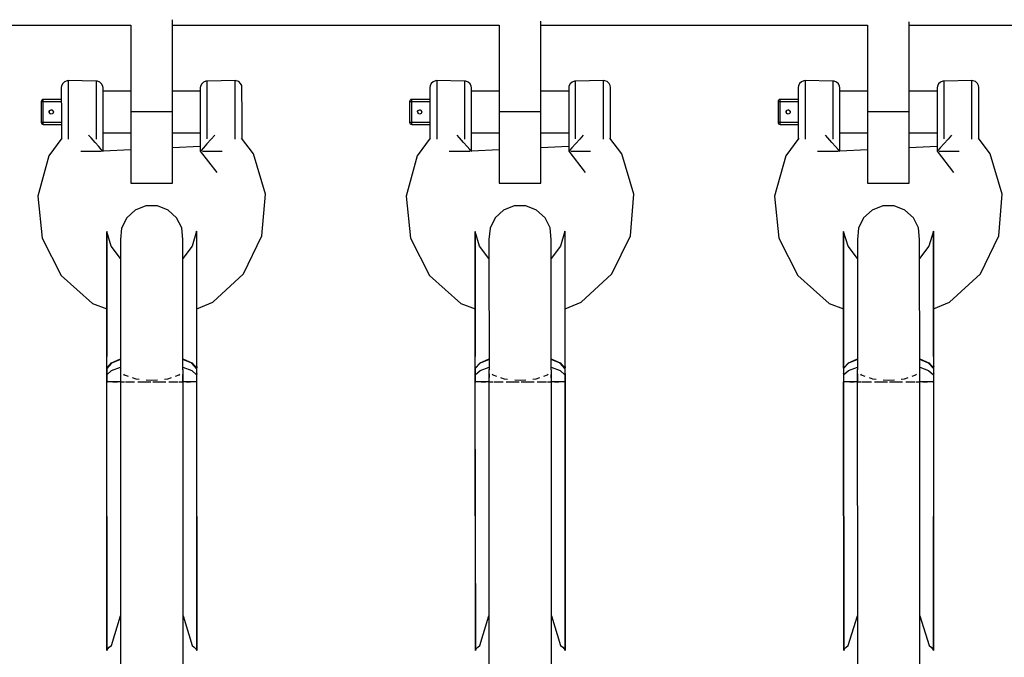
# Model space of a CAD drawing. Units: millimetres. Extents: x -553 to 12115, y -349 to 10473.
# Drawn here: x 9270 to 9553, y 6695 to 6878 of the extents above; entities that cross this region are included whole.
import ezdxf

# ---------------------------------------------------------------- set-up
doc = ezdxf.new("R2010")
doc.units = ezdxf.units.MM
doc.layers.add('PV-2D68A', color=7, linetype='Continuous')

msp = doc.modelspace()

# ---------------------------------------------------------------- linework, layer by layer
at = {"layer": 'PV-2D68A'}
for p, q in [((9314.07, 6831.31), (9314.07, 6878.37)), ((9208.03, 6876.81), (9302.07, 6876.81)), ((9302.07, 6876.83), (9302.07, 6831.31)), ((9314.07, 6876.81), (9408.1, 6876.81)), ((9408.1, 6876.83), (9408.1, 6841.56)), ((9420.1, 6831.31), (9420.1, 6877.98)), ((9420.1, 6876.81), (9514.14, 6876.81)), ((9514.14, 6876.83), (9514.14, 6841.56)), ((9526.14, 6831.31), (9526.14, 6877.72)), ((9526.14, 6876.81), (9629.55, 6876.81)), ((9282.14, 6859.37), (9282.06, 6858.82)), ((9282.06, 6858.82), (9282.07, 6849.91)), ((9282.47, 6860.03), (9282.14, 6859.37)), ((9283.01, 6860.52), (9282.47, 6860.03)), ((9283.7, 6860.79), (9283.01, 6860.52)), ((9284.06, 6860.82), (9283.7, 6860.79)), ((9292.06, 6860.67), (9284.06, 6860.82)), ((9284.06, 6860.82), (9284.07, 6846.4)), ((9292.43, 6860.64), (9292.06, 6860.67)), ((9292.06, 6860.67), (9292.07, 6850.99)), ((9293.12, 6860.38), (9292.43, 6860.64)), ((9293.66, 6859.89), (9293.12, 6860.38)), ((9293.99, 6859.24), (9293.66, 6859.89)), ((9294.06, 6858.71), (9293.99, 6859.24)), ((9294.07, 6856.04), (9294.06, 6858.71)), ((9322.14, 6859.25), (9322.06, 6858.71)), ((9322.06, 6858.71), (9322.07, 6840.48)), ((9322.47, 6859.9), (9322.14, 6859.25)), ((9323.01, 6860.38), (9322.47, 6859.9)), ((9323.7, 6860.65), (9323.01, 6860.38)), ((9324.06, 6860.68), (9323.7, 6860.65)), ((9332.06, 6860.83), (9324.06, 6860.68)), ((9324.07, 6844.03), (9324.06, 6860.68)), ((9332.07, 6855.85), (9332.06, 6860.83)), ((9332.43, 6860.8), (9332.06, 6860.83)), ((9333.12, 6860.54), (9332.43, 6860.8)), ((9333.66, 6860.04), (9333.12, 6860.54)), ((9333.99, 6859.38), (9333.66, 6860.04)), ((9334.06, 6858.83), (9333.99, 6859.38)), ((9334.06, 6857.01), (9334.06, 6858.83)), ((9388.18, 6859.37), (9388.1, 6858.82)), ((9388.1, 6858.82), (9388.1, 6849.91)), ((9388.5, 6860.03), (9388.18, 6859.37)), ((9389.05, 6860.52), (9388.5, 6860.03)), ((9389.73, 6860.79), (9389.05, 6860.52)), ((9390.1, 6860.82), (9389.73, 6860.79)), ((9398.1, 6860.67), (9390.1, 6860.82)), ((9390.1, 6860.82), (9390.1, 6846.4)), ((9398.47, 6860.64), (9398.1, 6860.67)), ((9398.1, 6860.67), (9398.1, 6850.99)), ((9399.15, 6860.38), (9398.47, 6860.64)), ((9399.7, 6859.89), (9399.15, 6860.38)), ((9400.02, 6859.24), (9399.7, 6859.89)), ((9400.1, 6858.71), (9400.02, 6859.24)), ((9400.1, 6856.04), (9400.1, 6858.71)), ((9428.18, 6859.25), (9428.1, 6858.71)), ((9428.1, 6858.71), (9428.1, 6840.48)), ((9428.5, 6859.9), (9428.18, 6859.25)), ((9429.05, 6860.38), (9428.5, 6859.9)), ((9429.73, 6860.65), (9429.05, 6860.38)), ((9430.1, 6860.68), (9429.73, 6860.65)), ((9438.1, 6860.83), (9430.1, 6860.68)), ((9430.1, 6844.03), (9430.1, 6860.68)), ((9438.1, 6852.67), (9438.1, 6860.83)), ((9438.47, 6860.8), (9438.1, 6860.83)), ((9439.15, 6860.54), (9438.47, 6860.8)), ((9439.7, 6860.04), (9439.15, 6860.54)), ((9440.02, 6859.38), (9439.7, 6860.04)), ((9440.1, 6858.83), (9440.02, 6859.38)), ((9440.1, 6857.01), (9440.1, 6858.83)), ((9494.21, 6859.37), (9494.13, 6858.82)), ((9494.13, 6858.82), (9494.14, 6849.91)), ((9494.54, 6860.03), (9494.21, 6859.37)), ((9495.08, 6860.52), (9494.54, 6860.03)), ((9495.77, 6860.79), (9495.08, 6860.52)), ((9496.13, 6860.82), (9495.77, 6860.79)), ((9504.13, 6860.67), (9496.13, 6860.82)), ((9496.13, 6860.82), (9496.14, 6846.4)), ((9504.5, 6860.64), (9504.13, 6860.67)), ((9504.13, 6860.67), (9504.14, 6850.99)), ((9505.19, 6860.38), (9504.5, 6860.64)), ((9505.73, 6859.89), (9505.19, 6860.38)), ((9506.06, 6859.24), (9505.73, 6859.89)), ((9506.13, 6858.71), (9506.06, 6859.24)), ((9506.14, 6856.04), (9506.13, 6858.71)), ((9534.21, 6859.25), (9534.13, 6858.71)), ((9534.13, 6858.71), (9534.14, 6840.48)), ((9534.54, 6859.9), (9534.21, 6859.25)), ((9535.08, 6860.38), (9534.54, 6859.9)), ((9535.77, 6860.65), (9535.08, 6860.38)), ((9536.13, 6860.68), (9535.77, 6860.65)), ((9544.13, 6860.83), (9536.13, 6860.68)), ((9536.14, 6844.03), (9536.13, 6860.68)), ((9544.14, 6852.67), (9544.13, 6860.83)), ((9544.5, 6860.8), (9544.13, 6860.83)), ((9545.19, 6860.54), (9544.5, 6860.8)), ((9545.73, 6860.04), (9545.19, 6860.54)), ((9546.06, 6859.38), (9545.73, 6860.04)), ((9546.13, 6858.83), (9546.06, 6859.38)), ((9546.14, 6857.01), (9546.13, 6858.83)), ((9276.88, 6855.42), (9276.77, 6855.4)), ((9276.88, 6855.37), (9276.88, 6855.42)), ((9282.07, 6855.42), (9276.88, 6855.42)), ((9302.07, 6857.83), (9294.06, 6857.82)), ((9294.07, 6840.48), (9294.07, 6856.04)), ((9322.06, 6857.83), (9314.07, 6857.83)), ((9332.07, 6843.97), (9332.07, 6855.85)), ((9334.07, 6852.48), (9334.06, 6857.01)), ((9382.91, 6855.42), (9382.8, 6855.4)), ((9382.91, 6855.24), (9382.91, 6855.42)), ((9388.1, 6855.42), (9382.91, 6855.42)), ((9408.1, 6857.83), (9400.1, 6857.82)), ((9400.1, 6840.48), (9400.1, 6856.04)), ((9428.1, 6857.83), (9420.1, 6857.83)), ((9440.1, 6852.48), (9440.1, 6857.01)), ((9488.95, 6855.42), (9488.84, 6855.4)), ((9488.95, 6855.37), (9488.95, 6855.42)), ((9494.14, 6855.42), (9488.95, 6855.42)), ((9514.14, 6857.83), (9506.13, 6857.82)), ((9506.14, 6851.18), (9506.14, 6856.04)), ((9534.13, 6857.83), (9526.14, 6857.83)), ((9546.14, 6852.48), (9546.14, 6857.01)), ((9276.31, 6854.98), (9276.28, 6854.82)), ((9276.28, 6854.82), (9276.32, 6854.82)), ((9276.28, 6854.82), (9276.28, 6848.82)), ((9276.32, 6855.05), (9276.31, 6854.98)), ((9276.41, 6855.18), (9276.32, 6855.05)), ((9276.32, 6854.82), (9276.45, 6854.82)), ((9276.45, 6855.24), (9276.41, 6855.18)), ((9276.57, 6855.32), (9276.45, 6855.24)), ((9276.45, 6854.82), (9276.65, 6854.82)), ((9276.65, 6855.37), (9276.57, 6855.32)), ((9276.77, 6855.4), (9276.65, 6855.37)), ((9276.65, 6854.82), (9276.88, 6854.82)), ((9276.88, 6855.05), (9276.88, 6855.37)), ((9276.88, 6852.42), (9276.88, 6855.05)), ((9276.88, 6854.82), (9282.07, 6854.82)), ((9382.34, 6854.98), (9382.31, 6854.82)), ((9382.31, 6854.82), (9382.36, 6854.82)), ((9382.31, 6854.82), (9382.31, 6848.82)), ((9382.36, 6855.05), (9382.34, 6854.98)), ((9382.44, 6855.18), (9382.36, 6855.05)), ((9382.36, 6854.82), (9382.49, 6854.82)), ((9382.49, 6855.24), (9382.44, 6855.18)), ((9382.6, 6855.32), (9382.49, 6855.24)), ((9382.49, 6854.82), (9382.68, 6854.82)), ((9382.68, 6855.37), (9382.6, 6855.32)), ((9382.8, 6855.4), (9382.68, 6855.37)), ((9382.68, 6854.82), (9382.91, 6854.82)), ((9382.91, 6854.82), (9382.91, 6855.24)), ((9382.91, 6851.22), (9382.91, 6854.82)), ((9382.91, 6854.82), (9388.1, 6854.82)), ((9438.1, 6846.41), (9438.1, 6852.67)), ((9488.38, 6854.98), (9488.35, 6854.82)), ((9488.35, 6854.82), (9488.39, 6854.82)), ((9488.35, 6854.82), (9488.35, 6848.82)), ((9488.39, 6855.05), (9488.38, 6854.98)), ((9488.48, 6855.18), (9488.39, 6855.05)), ((9488.39, 6854.82), (9488.52, 6854.82)), ((9488.52, 6855.24), (9488.48, 6855.18)), ((9488.64, 6855.32), (9488.52, 6855.24)), ((9488.52, 6854.82), (9488.72, 6854.82)), ((9488.72, 6855.37), (9488.64, 6855.32)), ((9488.84, 6855.4), (9488.72, 6855.37)), ((9488.72, 6854.82), (9488.95, 6854.82)), ((9488.95, 6855.05), (9488.95, 6855.37)), ((9488.95, 6852.42), (9488.95, 6855.05)), ((9488.95, 6854.82), (9494.14, 6854.82)), ((9544.14, 6846.41), (9544.14, 6852.67)), ((9276.88, 6848.82), (9276.88, 6852.42)), ((9278.58, 6851.94), (9278.7, 6852.19)), ((9278.59, 6851.67), (9278.58, 6851.94)), ((9278.58, 6851.94), (9278.59, 6851.67)), ((9278.59, 6851.67), (9278.67, 6851.49)), ((9278.7, 6851.46), (9278.59, 6851.67)), ((9278.81, 6851.35), (9278.67, 6851.49)), ((9278.69, 6852.16), (9278.73, 6852.22)), ((9278.7, 6852.19), (9278.91, 6852.36)), ((9278.88, 6851.31), (9278.74, 6851.41)), ((9278.98, 6851.25), (9278.81, 6851.35)), ((9278.87, 6852.33), (9278.94, 6852.37)), ((9278.91, 6852.36), (9279.17, 6852.42)), ((9279.17, 6851.22), (9278.94, 6851.27)), ((9279.17, 6851.22), (9278.98, 6851.25)), ((9279.4, 6852.37), (9279.17, 6852.42)), ((9279.17, 6852.42), (9279.17, 6852.42)), ((9279.17, 6852.42), (9279.4, 6852.37)), ((9279.4, 6851.27), (9279.17, 6851.22)), ((9279.6, 6852.24), (9279.4, 6852.37)), ((9279.4, 6852.37), (9279.6, 6852.24)), ((9279.6, 6851.4), (9279.4, 6851.27)), ((9279.73, 6852.05), (9279.6, 6852.24)), ((9279.6, 6852.24), (9279.73, 6852.05)), ((9279.73, 6851.59), (9279.6, 6851.4)), ((9279.77, 6851.82), (9279.73, 6852.05)), ((9279.73, 6852.05), (9279.77, 6851.82)), ((9279.77, 6851.82), (9279.73, 6851.59)), ((9282.07, 6849.91), (9282.07, 6844.94)), ((9292.07, 6850.99), (9292.07, 6844.02)), ((9314.07, 6851.81), (9302.07, 6851.81)), ((9334.07, 6847.62), (9334.07, 6852.48)), ((9382.91, 6848.27), (9382.91, 6851.22)), ((9384.62, 6851.94), (9384.73, 6852.19)), ((9384.63, 6851.67), (9384.62, 6851.94)), ((9384.62, 6851.94), (9384.63, 6851.67)), ((9384.63, 6851.67), (9384.71, 6851.49)), ((9384.73, 6851.46), (9384.63, 6851.67)), ((9384.84, 6851.35), (9384.71, 6851.49)), ((9384.72, 6852.16), (9384.77, 6852.22)), ((9384.73, 6852.19), (9384.94, 6852.36)), ((9384.92, 6851.31), (9384.78, 6851.41)), ((9385.01, 6851.25), (9384.84, 6851.35)), ((9384.91, 6852.33), (9384.97, 6852.37)), ((9384.94, 6852.36), (9385.21, 6852.42)), ((9385.21, 6851.22), (9384.98, 6851.27)), ((9385.21, 6851.22), (9385.01, 6851.25)), ((9385.44, 6852.37), (9385.21, 6852.42)), ((9385.21, 6852.42), (9385.21, 6852.42)), ((9385.21, 6852.42), (9385.44, 6852.37)), ((9385.44, 6851.27), (9385.21, 6851.22)), ((9385.63, 6852.24), (9385.44, 6852.37)), ((9385.44, 6852.37), (9385.63, 6852.24)), ((9385.63, 6851.4), (9385.44, 6851.27)), ((9385.76, 6852.05), (9385.63, 6852.24)), ((9385.63, 6852.24), (9385.76, 6852.05)), ((9385.76, 6851.59), (9385.63, 6851.4)), ((9385.81, 6851.82), (9385.76, 6852.05)), ((9385.76, 6852.05), (9385.81, 6851.82)), ((9385.81, 6851.82), (9385.76, 6851.59)), ((9388.1, 6849.91), (9388.1, 6844.94)), ((9398.1, 6850.99), (9398.1, 6844.02)), ((9420.1, 6851.81), (9408.1, 6851.81)), ((9440.1, 6847.62), (9440.1, 6852.48)), ((9488.95, 6848.82), (9488.95, 6852.42)), ((9490.65, 6851.94), (9490.77, 6852.19)), ((9490.65, 6851.94), (9490.66, 6851.67)), ((9490.66, 6851.67), (9490.66, 6851.94)), ((9490.66, 6851.67), (9490.74, 6851.49)), ((9490.77, 6851.46), (9490.66, 6851.67)), ((9490.88, 6851.35), (9490.74, 6851.49)), ((9490.76, 6852.16), (9490.8, 6852.22)), ((9490.77, 6852.19), (9490.98, 6852.36)), ((9490.95, 6851.31), (9490.81, 6851.41)), ((9491.05, 6851.25), (9490.88, 6851.35)), ((9490.94, 6852.33), (9491.01, 6852.37)), ((9490.98, 6852.36), (9491.24, 6852.42)), ((9491.24, 6851.22), (9491.01, 6851.27)), ((9491.24, 6851.22), (9491.05, 6851.25)), ((9491.47, 6852.37), (9491.24, 6852.42)), ((9491.24, 6852.42), (9491.24, 6852.42)), ((9491.24, 6852.42), (9491.47, 6852.37)), ((9491.47, 6851.27), (9491.24, 6851.22)), ((9491.67, 6852.24), (9491.47, 6852.37)), ((9491.47, 6852.37), (9491.67, 6852.24)), ((9491.67, 6851.4), (9491.47, 6851.27)), ((9491.8, 6852.05), (9491.67, 6852.24)), ((9491.67, 6852.24), (9491.8, 6852.05)), ((9491.8, 6851.59), (9491.67, 6851.4)), ((9491.84, 6851.82), (9491.8, 6852.05)), ((9491.8, 6852.05), (9491.84, 6851.82)), ((9491.84, 6851.82), (9491.8, 6851.59)), ((9494.14, 6849.91), (9494.14, 6844.94)), ((9504.14, 6850.99), (9504.14, 6844.02)), ((9506.14, 6846.65), (9506.14, 6851.18)), ((9526.14, 6851.81), (9514.14, 6851.81)), ((9546.14, 6847.62), (9546.14, 6852.48)), ((9276.33, 6848.82), (9276.28, 6848.82)), ((9276.28, 6848.82), (9276.33, 6848.59)), ((9276.28, 6848.82), (9276.33, 6848.59)), ((9276.28, 6848.82), (9276.28, 6848.82)), ((9276.46, 6848.82), (9276.33, 6848.82)), ((9276.33, 6848.59), (9276.46, 6848.4)), ((9276.33, 6848.59), (9276.46, 6848.4)), ((9276.65, 6848.82), (9276.46, 6848.82)), ((9276.46, 6848.4), (9276.65, 6848.27)), ((9276.46, 6848.4), (9276.65, 6848.27)), ((9276.88, 6848.82), (9276.65, 6848.82)), ((9276.65, 6848.27), (9276.88, 6848.22)), ((9276.65, 6848.27), (9276.88, 6848.22)), ((9276.88, 6848.27), (9276.88, 6848.82)), ((9282.07, 6848.82), (9276.88, 6848.82)), ((9276.88, 6848.22), (9276.88, 6848.27)), ((9276.88, 6848.22), (9276.88, 6848.22)), ((9276.88, 6848.22), (9282.07, 6848.22)), ((9276.88, 6848.22), (9282.07, 6848.22)), ((9334.07, 6844.95), (9334.07, 6847.62)), ((9382.36, 6848.82), (9382.31, 6848.82)), ((9382.31, 6848.82), (9382.36, 6848.59)), ((9382.31, 6848.82), (9382.36, 6848.59)), ((9382.31, 6848.82), (9382.31, 6848.82)), ((9382.49, 6848.82), (9382.36, 6848.82)), ((9382.36, 6848.59), (9382.49, 6848.4)), ((9382.36, 6848.59), (9382.49, 6848.4)), ((9382.68, 6848.82), (9382.49, 6848.82)), ((9382.49, 6848.4), (9382.69, 6848.27)), ((9382.49, 6848.4), (9382.69, 6848.27)), ((9382.91, 6848.82), (9382.68, 6848.82)), ((9382.69, 6848.27), (9382.91, 6848.22)), ((9382.69, 6848.27), (9382.91, 6848.22)), ((9388.1, 6848.82), (9382.91, 6848.82)), ((9382.91, 6848.22), (9382.91, 6848.27)), ((9382.91, 6848.22), (9382.91, 6848.22)), ((9382.91, 6848.22), (9388.1, 6848.22)), ((9382.91, 6848.22), (9388.1, 6848.22)), ((9440.1, 6844.95), (9440.1, 6847.62)), ((9488.4, 6848.82), (9488.35, 6848.82)), ((9488.35, 6848.82), (9488.4, 6848.59)), ((9488.35, 6848.82), (9488.4, 6848.59)), ((9488.35, 6848.82), (9488.35, 6848.82)), ((9488.53, 6848.82), (9488.4, 6848.82)), ((9488.4, 6848.59), (9488.53, 6848.4)), ((9488.4, 6848.59), (9488.53, 6848.4)), ((9488.72, 6848.82), (9488.53, 6848.82)), ((9488.53, 6848.4), (9488.72, 6848.27)), ((9488.53, 6848.4), (9488.72, 6848.27)), ((9488.95, 6848.82), (9488.72, 6848.82)), ((9488.72, 6848.27), (9488.95, 6848.22)), ((9488.72, 6848.27), (9488.95, 6848.22)), ((9488.95, 6848.27), (9488.95, 6848.82)), ((9494.14, 6848.82), (9488.95, 6848.82)), ((9488.95, 6848.22), (9488.95, 6848.27)), ((9488.95, 6848.22), (9488.95, 6848.22)), ((9488.95, 6848.22), (9494.14, 6848.22)), ((9488.95, 6848.22), (9494.14, 6848.22)), ((9546.14, 6844.95), (9546.14, 6847.62)), ((9282.22, 6844.25), (9278.48, 6839.2)), ((9282.07, 6844.94), (9282.07, 6844.82)), ((9282.07, 6844.82), (9282.07, 6844.05)), ((9284.07, 6846.4), (9284.07, 6843.96)), ((9290.63, 6844.32), (9289.93, 6845.1)), ((9291.8, 6843.01), (9290.63, 6844.32)), ((9294.07, 6845.82), (9302.07, 6845.83)), ((9314.07, 6845.83), (9322.07, 6845.83)), ((9326.21, 6845.11), (9325.23, 6844.02)), ((9337.38, 6839.78), (9333.94, 6844.31)), ((9334.07, 6844.83), (9334.07, 6844.95)), ((9334.07, 6844.13), (9334.07, 6844.83)), ((9388.25, 6844.25), (9384.52, 6839.2)), ((9388.1, 6844.94), (9388.1, 6844.82)), ((9388.1, 6844.82), (9388.1, 6844.05)), ((9390.1, 6846.4), (9390.1, 6843.96)), ((9396.66, 6844.32), (9395.96, 6845.1)), ((9397.84, 6843.01), (9396.66, 6844.32)), ((9400.1, 6845.82), (9408.1, 6845.83)), ((9420.1, 6845.83), (9428.1, 6845.83)), ((9432.24, 6845.11), (9431.27, 6844.02)), ((9438.1, 6843.97), (9438.1, 6846.41)), ((9443.41, 6839.78), (9439.97, 6844.31)), ((9440.1, 6844.83), (9440.1, 6844.95)), ((9440.1, 6844.13), (9440.1, 6844.83)), ((9494.29, 6844.25), (9490.55, 6839.2)), ((9494.14, 6844.94), (9494.14, 6844.82)), ((9494.14, 6844.82), (9494.14, 6844.05)), ((9496.14, 6846.4), (9496.14, 6843.96)), ((9502.7, 6844.32), (9502, 6845.1)), ((9503.88, 6843.01), (9502.7, 6844.32)), ((9506.14, 6840.48), (9506.14, 6846.65)), ((9506.14, 6845.82), (9514.14, 6845.83)), ((9526.14, 6845.83), (9534.14, 6845.83)), ((9538.28, 6845.11), (9537.3, 6844.02)), ((9544.14, 6843.97), (9544.14, 6846.41)), ((9549.45, 6839.78), (9546.01, 6844.31)), ((9546.14, 6844.83), (9546.14, 6844.95)), ((9546.14, 6844.13), (9546.14, 6844.83)), ((9292.82, 6841.88), (9291.8, 6843.01)), ((9293.57, 6841.03), (9292.82, 6841.88)), ((9322.07, 6841.91), (9314.07, 6841.51)), ((9322.96, 6841.48), (9322.3, 6840.74)), ((9323.98, 6842.62), (9322.96, 6841.48)), ((9325.23, 6844.02), (9323.98, 6842.62)), ((9398.85, 6841.88), (9397.84, 6843.01)), ((9399.61, 6841.03), (9398.85, 6841.88)), ((9408.1, 6841.56), (9408.1, 6831.31)), ((9428.1, 6841.91), (9420.1, 6841.51)), ((9428.99, 6841.48), (9428.33, 6840.74)), ((9430.01, 6842.62), (9428.99, 6841.48)), ((9431.27, 6844.02), (9430.01, 6842.62)), ((9504.89, 6841.88), (9503.88, 6843.01)), ((9505.64, 6841.03), (9504.89, 6841.88)), ((9514.14, 6841.56), (9514.14, 6831.31)), ((9534.14, 6841.91), (9526.14, 6841.51)), ((9535.03, 6841.48), (9534.37, 6840.74)), ((9536.05, 6842.62), (9535.03, 6841.48)), ((9537.3, 6844.02), (9536.05, 6842.62)), ((9278.48, 6839.2), (9275.29, 6827.54)), ((9287.67, 6840.48), (9288.07, 6840.48)), ((9288.07, 6840.48), (9291.07, 6840.48)), ((9291.07, 6840.48), (9293.27, 6840.48)), ((9293.27, 6840.48), (9293.59, 6840.48)), ((9293.99, 6840.56), (9293.57, 6841.03)), ((9293.97, 6840.48), (9294.07, 6840.48)), ((9294.02, 6840.53), (9293.99, 6840.56)), ((9294, 6840.48), (9294.07, 6840.48)), ((9302.07, 6840.91), (9294.07, 6840.51)), ((9322.3, 6840.74), (9322.07, 6840.48)), ((9322.07, 6840.48), (9326.78, 6834.37)), ((9322.68, 6840.48), (9322.87, 6840.48)), ((9322.87, 6840.48), (9325.07, 6840.49)), ((9325.07, 6840.49), (9328.07, 6840.49)), ((9328.07, 6840.49), (9328.38, 6840.49)), ((9340.8, 6828.18), (9337.38, 6839.78)), ((9384.52, 6839.2), (9381.32, 6827.54)), ((9393.7, 6840.48), (9394.1, 6840.48)), ((9394.1, 6840.48), (9397.1, 6840.48)), ((9397.1, 6840.48), (9399.3, 6840.48)), ((9399.3, 6840.48), (9399.62, 6840.48)), ((9400.03, 6840.56), (9399.61, 6841.03)), ((9400, 6840.48), (9400.1, 6840.48)), ((9400.06, 6840.53), (9400.03, 6840.56)), ((9400.04, 6840.48), (9400.1, 6840.48)), ((9408.1, 6840.91), (9400.1, 6840.51)), ((9428.33, 6840.74), (9428.1, 6840.48)), ((9428.1, 6840.48), (9432.81, 6834.37)), ((9428.71, 6840.48), (9428.91, 6840.48)), ((9428.91, 6840.48), (9431.1, 6840.49)), ((9431.1, 6840.49), (9434.1, 6840.49)), ((9434.1, 6840.49), (9434.41, 6840.49)), ((9446.83, 6828.18), (9443.41, 6839.78)), ((9490.55, 6839.2), (9487.36, 6827.54)), ((9499.74, 6840.48), (9500.14, 6840.48)), ((9500.14, 6840.48), (9503.14, 6840.48)), ((9503.14, 6840.48), (9505.34, 6840.48)), ((9505.34, 6840.48), (9505.66, 6840.48)), ((9506.06, 6840.56), (9505.64, 6841.03)), ((9506.04, 6840.48), (9506.14, 6840.48)), ((9506.09, 6840.53), (9506.06, 6840.56)), ((9506.07, 6840.48), (9506.14, 6840.48)), ((9514.14, 6840.91), (9506.14, 6840.51)), ((9534.37, 6840.74), (9534.14, 6840.48)), ((9534.14, 6840.48), (9538.85, 6834.37)), ((9534.75, 6840.48), (9534.94, 6840.48)), ((9534.94, 6840.48), (9537.14, 6840.49)), ((9537.14, 6840.49), (9540.14, 6840.49)), ((9540.14, 6840.49), (9540.45, 6840.49)), ((9552.87, 6828.18), (9549.45, 6839.78)), ((9302.07, 6831.31), (9314.07, 6831.31)), ((9408.1, 6831.31), (9420.1, 6831.31)), ((9514.14, 6831.31), (9526.14, 6831.31)), ((9275.29, 6827.54), (9276.52, 6815.52)), ((9275.29, 6827.54), (9275.29, 6827.54)), ((9339.8, 6816.13), (9340.8, 6828.18)), ((9340.8, 6828.18), (9340.8, 6828.18)), ((9381.32, 6827.54), (9382.56, 6815.52)), ((9381.32, 6827.54), (9381.32, 6827.54)), ((9445.84, 6816.13), (9446.83, 6828.18)), ((9446.83, 6828.18), (9446.83, 6828.18)), ((9487.36, 6827.54), (9488.59, 6815.52)), ((9487.36, 6827.54), (9487.36, 6827.54)), ((9551.87, 6816.13), (9552.87, 6828.18)), ((9552.87, 6828.18), (9552.87, 6828.18)), ((9306.42, 6824.77), (9303.34, 6823.58)), ((9309.73, 6824.77), (9306.42, 6824.77)), ((9312.81, 6823.58), (9309.73, 6824.77)), ((9412.45, 6824.77), (9409.37, 6823.58)), ((9415.76, 6824.77), (9412.45, 6824.77)), ((9418.85, 6823.58), (9415.76, 6824.77)), ((9518.49, 6824.77), (9515.41, 6823.58)), ((9521.8, 6824.77), (9518.49, 6824.77)), ((9524.88, 6823.58), (9521.8, 6824.77)), ((9303.34, 6823.58), (9300.89, 6821.36)), ((9315.26, 6821.37), (9312.81, 6823.58)), ((9409.37, 6823.58), (9406.93, 6821.36)), ((9421.29, 6821.37), (9418.85, 6823.58)), ((9515.41, 6823.58), (9512.96, 6821.36)), ((9527.33, 6821.37), (9524.88, 6823.58)), ((9300.89, 6821.36), (9299.42, 6818.41)), ((9316.73, 6818.42), (9315.26, 6821.37)), ((9406.93, 6821.36), (9405.45, 6818.41)), ((9422.77, 6818.42), (9421.29, 6821.37)), ((9512.96, 6821.36), (9511.49, 6818.41)), ((9528.8, 6818.42), (9527.33, 6821.37)), ((9295.16, 6817.45), (9295.13, 6814.77)), ((9296.44, 6813.18), (9295.16, 6817.45)), ((9295.17, 6806.67), (9295.16, 6817.45)), ((9299.42, 6818.41), (9299.11, 6815.13)), ((9317.04, 6815.14), (9316.73, 6818.42)), ((9320.99, 6817.46), (9319.71, 6813.18)), ((9320.99, 6817.46), (9320.99, 6806.68)), ((9321.02, 6814.77), (9320.99, 6817.46)), ((9334.52, 6805.26), (9339.8, 6816.13)), ((9401.2, 6817.45), (9401.17, 6814.77)), ((9402.47, 6813.18), (9401.2, 6817.45)), ((9401.2, 6806.67), (9401.2, 6817.45)), ((9405.45, 6818.41), (9405.15, 6815.13)), ((9423.07, 6815.14), (9422.77, 6818.42)), ((9427.02, 6817.46), (9425.75, 6813.18)), ((9427.02, 6817.46), (9427.03, 6806.68)), ((9427.06, 6814.77), (9427.02, 6817.46)), ((9440.55, 6805.26), (9445.84, 6816.13)), ((9507.23, 6817.45), (9507.2, 6814.77)), ((9508.51, 6813.18), (9507.23, 6817.45)), ((9507.24, 6806.67), (9507.23, 6817.45)), ((9511.49, 6818.41), (9511.18, 6815.13)), ((9529.11, 6815.14), (9528.8, 6818.42)), ((9533.06, 6817.46), (9531.78, 6813.18)), ((9533.06, 6817.46), (9533.06, 6806.68)), ((9533.09, 6814.77), (9533.06, 6817.46)), ((9546.59, 6805.26), (9551.87, 6816.13)), ((9276.52, 6815.52), (9282.01, 6804.75)), ((9295.13, 6814.77), (9295.14, 6784.1)), ((9299.12, 6809.65), (9296.44, 6813.18)), ((9299.11, 6815.13), (9299.12, 6805.1)), ((9317.04, 6805.1), (9317.04, 6815.14)), ((9319.71, 6813.18), (9317.04, 6809.66)), ((9321.02, 6804.86), (9321.02, 6814.77)), ((9382.56, 6815.52), (9388.05, 6804.75)), ((9401.17, 6814.77), (9401.17, 6784.1)), ((9405.15, 6809.65), (9402.47, 6813.18)), ((9405.15, 6815.13), (9405.15, 6805.1)), ((9423.08, 6805.1), (9423.07, 6815.14)), ((9425.75, 6813.18), (9423.07, 6809.66)), ((9427.06, 6804.86), (9427.06, 6814.77)), ((9488.59, 6815.52), (9494.08, 6804.75)), ((9507.2, 6814.77), (9507.21, 6784.1)), ((9511.19, 6809.65), (9508.51, 6813.18)), ((9511.18, 6815.13), (9511.19, 6805.1)), ((9529.11, 6805.1), (9529.11, 6815.14)), ((9531.78, 6813.18), (9529.11, 6809.66)), ((9533.09, 6804.86), (9533.09, 6814.77)), ((9282.01, 6804.75), (9291.03, 6796.69)), ((9295.17, 6778.05), (9295.17, 6806.67)), ((9299.12, 6805.1), (9299.12, 6784.1)), ((9317.05, 6784.11), (9317.04, 6805.1)), ((9320.99, 6806.68), (9321, 6778.06)), ((9321.03, 6784.11), (9321.02, 6804.86)), ((9325.66, 6797.03), (9334.52, 6805.26)), ((9388.05, 6804.75), (9397.06, 6796.69)), ((9401.21, 6778.05), (9401.2, 6806.67)), ((9405.15, 6805.1), (9405.16, 6784.1)), ((9423.08, 6784.11), (9423.08, 6805.1)), ((9427.03, 6806.68), (9427.03, 6778.06)), ((9427.06, 6784.11), (9427.06, 6804.86)), ((9431.7, 6797.03), (9440.55, 6805.26)), ((9494.08, 6804.75), (9503.1, 6796.69)), ((9507.24, 6778.05), (9507.24, 6806.67)), ((9511.19, 6805.1), (9511.19, 6784.1)), ((9529.12, 6784.11), (9529.11, 6805.1)), ((9533.06, 6806.68), (9533.07, 6778.06)), ((9533.1, 6784.11), (9533.09, 6804.86)), ((9537.73, 6797.03), (9546.59, 6805.26)), ((9291.03, 6796.69), (9295.14, 6795.14)), ((9321.03, 6795.18), (9325.66, 6797.03)), ((9397.06, 6796.69), (9401.17, 6795.14)), ((9427.06, 6795.18), (9431.7, 6797.03)), ((9503.1, 6796.69), (9507.21, 6795.14)), ((9533.1, 6795.18), (9537.73, 6797.03)), ((9295.14, 6795.14), (9295.14, 6789.75)), ((9321.03, 6784.11), (9321.03, 6795.18)), ((9401.17, 6795.14), (9401.17, 6789.75)), ((9427.06, 6784.11), (9427.06, 6795.18)), ((9507.21, 6795.14), (9507.21, 6789.75)), ((9533.1, 6784.11), (9533.1, 6795.18)), ((9295.14, 6789.75), (9295.09, 6778.52)), ((9401.17, 6789.75), (9401.12, 6778.52)), ((9507.21, 6789.75), (9507.16, 6778.52)), ((9321.08, 6778.54), (9321.03, 6785.98)), ((9427.12, 6778.54), (9427.06, 6785.98)), ((9533.16, 6778.54), (9533.1, 6785.98)), ((9295.14, 6784.1), (9295.09, 6778.52)), ((9299.12, 6784.1), (9299.12, 6777.59)), ((9317.06, 6777.59), (9317.05, 6784.11)), ((9321.09, 6778.52), (9321.03, 6784.11)), ((9401.17, 6784.1), (9401.12, 6778.52)), ((9405.16, 6784.1), (9405.16, 6777.59)), ((9423.09, 6777.59), (9423.08, 6784.11)), ((9427.12, 6778.52), (9427.06, 6784.11)), ((9507.21, 6784.1), (9507.16, 6778.52)), ((9511.19, 6784.1), (9511.19, 6777.59)), ((9529.13, 6777.59), (9529.12, 6784.11)), ((9533.16, 6778.52), (9533.1, 6784.11)), ((9295.17, 6778.05), (9296.54, 6779.58)), ((9296.55, 6779.48), (9295.17, 6777.96)), ((9296.54, 6779.58), (9299.12, 6780.74)), ((9299.12, 6780.6), (9296.55, 6779.48)), ((9317.05, 6780.74), (9319.64, 6779.59)), ((9319.62, 6779.49), (9317.05, 6780.6)), ((9321, 6777.97), (9319.62, 6779.49)), ((9319.64, 6779.59), (9321, 6778.06)), ((9401.21, 6778.05), (9402.57, 6779.58)), ((9402.59, 6779.48), (9401.21, 6777.96)), ((9402.57, 6779.58), (9405.16, 6780.74)), ((9405.16, 6780.6), (9402.59, 6779.48)), ((9423.09, 6780.74), (9425.67, 6779.59)), ((9425.66, 6779.49), (9423.09, 6780.6)), ((9427.03, 6777.97), (9425.66, 6779.49)), ((9425.67, 6779.59), (9427.03, 6778.06)), ((9507.24, 6778.05), (9508.61, 6779.58)), ((9508.62, 6779.48), (9507.24, 6777.96)), ((9508.61, 6779.58), (9511.19, 6780.74)), ((9511.19, 6780.6), (9508.62, 6779.48)), ((9529.12, 6780.74), (9531.71, 6779.59)), ((9531.69, 6779.49), (9529.12, 6780.6)), ((9533.07, 6777.97), (9531.69, 6779.49)), ((9531.71, 6779.59), (9533.07, 6778.06)), ((9295.09, 6778.52), (9295.17, 6778.05)), ((9295.09, 6778.52), (9295.09, 6778.51)), ((9295.09, 6778.51), (9295.09, 6776.54)), ((9295.09, 6776.54), (9295.17, 6776.66)), ((9295.09, 6776.54), (9295.09, 6774.09)), ((9295.17, 6777.96), (9295.17, 6774.1)), ((9295.17, 6776.11), (9296.55, 6777.4)), ((9296.55, 6777.4), (9299.12, 6778.34)), ((9296.55, 6777.4), (9296.55, 6777.4)), ((9299.13, 6777.6), (9299.09, 6777.55)), ((9299.09, 6777.55), (9299.11, 6699.36)), ((9299.17, 6777.44), (9299.09, 6777.55)), ((9299.12, 6776.43), (9299.12, 6774.1)), ((9300.29, 6776.03), (9300.07, 6776.31)), ((9316.11, 6776.32), (9315.88, 6776.03)), ((9317.09, 6777.55), (9317, 6777.44)), ((9317.09, 6777.55), (9317.04, 6777.61)), ((9317.06, 6778.34), (9319.62, 6777.41)), ((9317.06, 6774.11), (9317.06, 6776.29)), ((9317.11, 6699.37), (9317.09, 6777.55)), ((9319.62, 6777.41), (9319.62, 6777.41)), ((9319.62, 6777.41), (9321, 6776.12)), ((9321, 6778.06), (9321.09, 6778.52)), ((9321.07, 6778.25), (9321, 6777.97)), ((9321, 6777.97), (9321, 6774.99)), ((9321, 6776.12), (9321.06, 6776.32)), ((9321.06, 6776.32), (9321.09, 6776.55)), ((9321.07, 6776.34), (9321.06, 6776.33)), ((9321.09, 6778.52), (9321.07, 6778.25)), ((9321.09, 6776.55), (9321.07, 6776.34)), ((9321.09, 6778.52), (9321.09, 6778.52)), ((9321.09, 6777.53), (9321.09, 6778.52)), ((9321.09, 6776.55), (9321.09, 6777.53)), ((9321.09, 6775.32), (9321.09, 6776.55)), ((9321.09, 6776.55), (9321.09, 6776.55)), ((9321.09, 6776.51), (9321.09, 6776.54)), ((9321.09, 6776.54), (9321.09, 6776.54)), ((9321.09, 6776.54), (9321.09, 6776.54)), ((9401.12, 6778.52), (9401.21, 6778.05)), ((9401.12, 6778.52), (9401.12, 6778.51)), ((9401.12, 6778.51), (9401.12, 6776.54)), ((9401.12, 6776.54), (9401.21, 6776.66)), ((9401.12, 6776.54), (9401.12, 6774.09)), ((9401.21, 6777.96), (9401.21, 6774.1)), ((9401.21, 6776.11), (9402.59, 6777.4)), ((9402.59, 6777.4), (9405.16, 6778.34)), ((9402.59, 6777.4), (9402.59, 6777.4)), ((9405.17, 6777.6), (9405.12, 6777.55)), ((9405.12, 6777.55), (9405.14, 6699.36)), ((9405.21, 6777.44), (9405.12, 6777.55)), ((9405.16, 6776.43), (9405.15, 6774.1)), ((9406.33, 6776.03), (9406.1, 6776.31)), ((9422.15, 6776.32), (9421.92, 6776.03)), ((9423.12, 6777.55), (9423.03, 6777.44)), ((9423.12, 6777.55), (9423.08, 6777.61)), ((9423.09, 6778.34), (9425.66, 6777.41)), ((9423.1, 6774.11), (9423.09, 6776.29)), ((9423.14, 6699.37), (9423.12, 6777.55)), ((9425.66, 6777.41), (9425.66, 6777.41)), ((9425.66, 6777.41), (9427.03, 6776.12)), ((9427.03, 6778.06), (9427.12, 6778.52)), ((9427.1, 6778.25), (9427.03, 6777.97)), ((9427.03, 6777.97), (9427.04, 6774.99)), ((9427.03, 6776.12), (9427.1, 6776.32)), ((9427.12, 6778.52), (9427.1, 6778.25)), ((9427.12, 6776.55), (9427.1, 6776.34)), ((9427.1, 6776.32), (9427.12, 6776.55)), ((9427.1, 6776.34), (9427.1, 6776.33)), ((9427.12, 6778.52), (9427.12, 6778.52)), ((9427.12, 6777.53), (9427.12, 6778.52)), ((9427.12, 6776.55), (9427.12, 6777.53)), ((9427.12, 6775.32), (9427.12, 6776.55)), ((9427.12, 6776.55), (9427.12, 6776.55)), ((9427.12, 6776.51), (9427.12, 6776.54)), ((9427.12, 6776.54), (9427.12, 6776.54)), ((9427.12, 6776.54), (9427.12, 6776.54)), ((9507.16, 6778.52), (9507.24, 6778.05)), ((9507.16, 6778.52), (9507.16, 6778.51)), ((9507.16, 6778.51), (9507.16, 6776.54)), ((9507.16, 6776.54), (9507.24, 6776.66)), ((9507.16, 6776.54), (9507.16, 6774.09)), ((9507.24, 6777.96), (9507.24, 6774.1)), ((9507.24, 6776.11), (9508.62, 6777.4)), ((9508.62, 6777.4), (9511.19, 6778.34)), ((9508.62, 6777.4), (9508.62, 6777.4)), ((9511.2, 6777.6), (9511.16, 6777.55)), ((9511.16, 6777.55), (9511.18, 6699.36)), ((9511.24, 6777.44), (9511.16, 6777.55)), ((9511.19, 6776.43), (9511.19, 6774.1)), ((9512.36, 6776.03), (9512.14, 6776.31)), ((9528.18, 6776.32), (9527.95, 6776.03)), ((9529.16, 6777.55), (9529.07, 6777.44)), ((9529.16, 6777.55), (9529.11, 6777.61)), ((9529.13, 6778.34), (9531.69, 6777.41)), ((9529.13, 6774.11), (9529.13, 6776.29)), ((9529.18, 6699.37), (9529.16, 6777.55)), ((9531.69, 6777.41), (9531.69, 6777.41)), ((9531.69, 6777.41), (9533.07, 6776.12)), ((9533.07, 6778.06), (9533.16, 6778.52)), ((9533.14, 6778.25), (9533.07, 6777.97)), ((9533.07, 6777.97), (9533.07, 6774.99)), ((9533.07, 6776.12), (9533.13, 6776.32)), ((9533.13, 6776.32), (9533.16, 6776.55)), ((9533.14, 6776.34), (9533.13, 6776.33)), ((9533.16, 6778.52), (9533.14, 6778.25)), ((9533.16, 6776.55), (9533.14, 6776.34)), ((9533.16, 6778.52), (9533.16, 6778.52)), ((9533.16, 6777.53), (9533.16, 6778.52)), ((9533.16, 6776.55), (9533.16, 6777.53)), ((9533.16, 6775.32), (9533.16, 6776.55)), ((9533.16, 6776.55), (9533.16, 6776.55)), ((9533.16, 6776.51), (9533.16, 6776.54)), ((9533.16, 6776.54), (9533.16, 6776.54)), ((9533.16, 6776.54), (9533.16, 6776.54)), ((9295.09, 6774.1), (9295.19, 6696.77)), ((9295.17, 6774.1), (9295.09, 6774.1)), ((9295.09, 6774.09), (9295.19, 6696.77)), ((9297.36, 6774.1), (9295.17, 6774.1)), ((9295.17, 6774.1), (9295.33, 6774.1)), ((9295.19, 6696.77), (9295.17, 6774.1)), ((9296.91, 6774.1), (9298.21, 6774.1)), ((9299.09, 6774.1), (9297.36, 6774.1)), ((9299.12, 6774.1), (9299.99, 6774.1)), ((9299.99, 6774.1), (9300.26, 6774.1)), ((9301.39, 6775.65), (9300.29, 6776.03)), ((9300.51, 6774.1), (9301.96, 6774.1)), ((9301.96, 6774.1), (9303.16, 6774.1)), ((9303.59, 6774.91), (9302.58, 6775.25)), ((9304.5, 6774.83), (9303.59, 6774.91)), ((9304.07, 6774.1), (9304.83, 6774.1)), ((9304.83, 6774.1), (9307.83, 6774.1)), ((9308.09, 6774.51), (9306.53, 6774.65)), ((9309.77, 6774.66), (9308.09, 6774.51)), ((9308.36, 6774.1), (9311.43, 6774.11)), ((9311.43, 6774.11), (9312.13, 6774.11)), ((9312.59, 6774.92), (9311.72, 6774.84)), ((9313.63, 6775.27), (9312.59, 6774.92)), ((9313.02, 6774.11), (9314.28, 6774.11)), ((9314.28, 6774.11), (9315.63, 6774.11)), ((9315.88, 6776.03), (9314.81, 6775.67)), ((9315.92, 6774.11), (9316.23, 6774.11)), ((9316.23, 6774.11), (9317.06, 6774.11)), ((9318.81, 6774.11), (9317.09, 6774.11)), ((9317.97, 6774.11), (9319.26, 6774.11)), ((9321, 6774.11), (9318.81, 6774.11)), ((9320.85, 6774.11), (9321, 6774.11)), ((9321, 6774.99), (9321, 6774.11)), ((9321, 6774.11), (9321.07, 6774.11)), ((9321.09, 6774.11), (9321, 6774.11)), ((9321, 6774.11), (9321.02, 6696.78)), ((9321.02, 6696.78), (9321.09, 6774.11)), ((9321.02, 6696.78), (9321.09, 6774.1)), ((9321.07, 6774.11), (9321.09, 6774.11)), ((9321.09, 6774.61), (9321.09, 6775.32)), ((9321.09, 6774.1), (9321.09, 6774.65)), ((9321.09, 6774.11), (9321.09, 6774.61)), ((9401.12, 6774.1), (9401.23, 6696.77)), ((9401.21, 6774.1), (9401.12, 6774.1)), ((9401.12, 6774.09), (9401.23, 6696.77)), ((9403.4, 6774.1), (9401.21, 6774.1)), ((9401.21, 6774.1), (9401.36, 6774.1)), ((9401.23, 6696.77), (9401.21, 6774.1)), ((9402.94, 6774.1), (9404.24, 6774.1)), ((9405.12, 6774.1), (9403.4, 6774.1)), ((9405.15, 6774.1), (9406.02, 6774.1)), ((9406.02, 6774.1), (9406.3, 6774.1)), ((9407.43, 6775.65), (9406.33, 6776.03)), ((9406.54, 6774.1), (9408, 6774.1)), ((9408, 6774.1), (9409.2, 6774.1)), ((9409.62, 6774.91), (9408.61, 6775.25)), ((9410.53, 6774.83), (9409.62, 6774.91)), ((9410.11, 6774.1), (9410.86, 6774.1)), ((9410.86, 6774.1), (9413.87, 6774.1)), ((9414.12, 6774.51), (9412.56, 6774.65)), ((9415.8, 6774.66), (9414.12, 6774.51)), ((9414.4, 6774.1), (9417.47, 6774.11)), ((9417.47, 6774.11), (9418.17, 6774.11)), ((9418.62, 6774.92), (9417.75, 6774.84)), ((9419.66, 6775.27), (9418.62, 6774.92)), ((9419.05, 6774.11), (9420.31, 6774.11)), ((9420.31, 6774.11), (9421.67, 6774.11)), ((9421.92, 6776.03), (9420.84, 6775.67)), ((9421.95, 6774.11), (9422.26, 6774.11)), ((9422.26, 6774.11), (9423.1, 6774.11)), ((9424.85, 6774.11), (9423.12, 6774.11)), ((9424, 6774.11), (9425.3, 6774.11)), ((9427.04, 6774.11), (9424.85, 6774.11)), ((9426.88, 6774.11), (9427.04, 6774.11)), ((9427.04, 6774.99), (9427.04, 6774.11)), ((9427.04, 6774.11), (9427.1, 6774.11)), ((9427.12, 6774.11), (9427.04, 6774.11)), ((9427.04, 6774.11), (9427.06, 6696.78)), ((9427.06, 6696.78), (9427.12, 6774.11)), ((9427.06, 6696.78), (9427.12, 6774.1)), ((9427.1, 6774.11), (9427.12, 6774.11)), ((9427.12, 6774.61), (9427.12, 6775.32)), ((9427.12, 6774.1), (9427.12, 6774.65)), ((9427.12, 6774.11), (9427.12, 6774.61)), ((9507.16, 6774.1), (9507.26, 6696.77)), ((9507.24, 6774.1), (9507.16, 6774.1)), ((9507.16, 6774.09), (9507.26, 6696.77)), ((9509.43, 6774.1), (9507.24, 6774.1)), ((9507.24, 6774.1), (9507.4, 6774.1)), ((9507.26, 6696.77), (9507.24, 6774.1)), ((9508.98, 6774.1), (9510.28, 6774.1)), ((9511.16, 6774.1), (9509.43, 6774.1)), ((9511.19, 6774.1), (9512.06, 6774.1)), ((9512.06, 6774.1), (9512.33, 6774.1)), ((9513.47, 6775.65), (9512.36, 6776.03)), ((9512.58, 6774.1), (9514.04, 6774.1)), ((9514.04, 6774.1), (9515.23, 6774.1)), ((9515.66, 6774.91), (9514.65, 6775.25)), ((9516.57, 6774.83), (9515.66, 6774.91)), ((9516.14, 6774.1), (9516.9, 6774.1)), ((9516.9, 6774.1), (9519.9, 6774.1)), ((9520.16, 6774.51), (9518.6, 6774.65)), ((9521.84, 6774.66), (9520.16, 6774.51)), ((9520.43, 6774.1), (9523.5, 6774.11)), ((9523.5, 6774.11), (9524.2, 6774.11)), ((9524.66, 6774.92), (9523.79, 6774.84)), ((9525.7, 6775.27), (9524.66, 6774.92)), ((9525.09, 6774.11), (9526.35, 6774.11)), ((9526.35, 6774.11), (9527.7, 6774.11)), ((9527.95, 6776.03), (9526.88, 6775.67)), ((9527.99, 6774.11), (9528.3, 6774.11)), ((9528.3, 6774.11), (9529.13, 6774.11)), ((9530.88, 6774.11), (9529.16, 6774.11)), ((9530.04, 6774.11), (9531.34, 6774.11)), ((9533.07, 6774.11), (9530.88, 6774.11)), ((9532.92, 6774.11), (9533.07, 6774.11)), ((9533.07, 6774.99), (9533.07, 6774.11)), ((9533.07, 6774.11), (9533.14, 6774.11)), ((9533.16, 6774.11), (9533.07, 6774.11)), ((9533.07, 6774.11), (9533.09, 6696.78)), ((9533.09, 6696.78), (9533.16, 6774.11)), ((9533.09, 6696.78), (9533.16, 6774.1)), ((9533.14, 6774.11), (9533.16, 6774.11)), ((9533.16, 6774.61), (9533.16, 6775.32)), ((9533.16, 6774.1), (9533.16, 6774.65)), ((9533.16, 6774.11), (9533.16, 6774.61)), ((9296.47, 6698.23), (9299.11, 6706.76)), ((9317.11, 6706.77), (9319.74, 6698.23)), ((9402.51, 6698.23), (9405.14, 6706.76)), ((9423.14, 6706.77), (9425.78, 6698.23)), ((9508.55, 6698.23), (9511.18, 6706.76)), ((9529.18, 6706.77), (9531.81, 6698.23)), ((9295.19, 6696.77), (9295.45, 6697.27)), ((9295.19, 6696.77), (9295.19, 6696.77)), ((9295.45, 6697.27), (9295.88, 6697.76)), ((9295.88, 6697.76), (9296.47, 6698.23)), ((9299.11, 6699.36), (9299.11, 6692.93)), ((9317.11, 6692.94), (9317.11, 6699.37)), ((9319.74, 6698.23), (9320.33, 6697.76)), ((9320.33, 6697.76), (9320.76, 6697.28)), ((9320.76, 6697.28), (9321.02, 6696.78)), ((9321.02, 6696.78), (9321.02, 6696.78)), ((9401.23, 6696.77), (9401.49, 6697.27)), ((9401.23, 6696.77), (9401.23, 6696.77)), ((9401.49, 6697.27), (9401.92, 6697.76)), ((9401.92, 6697.76), (9402.51, 6698.23)), ((9405.14, 6699.36), (9405.14, 6692.93)), ((9423.14, 6692.94), (9423.14, 6699.37)), ((9425.78, 6698.23), (9426.37, 6697.76)), ((9426.37, 6697.76), (9426.8, 6697.28)), ((9426.8, 6697.28), (9427.06, 6696.78)), ((9427.06, 6696.78), (9427.06, 6696.78)), ((9507.26, 6696.77), (9507.52, 6697.27)), ((9507.26, 6696.77), (9507.26, 6696.77)), ((9507.52, 6697.27), (9507.95, 6697.76)), ((9507.95, 6697.76), (9508.55, 6698.23)), ((9511.18, 6699.36), (9511.18, 6692.93)), ((9529.18, 6692.94), (9529.18, 6699.37)), ((9531.81, 6698.23), (9532.4, 6697.76)), ((9532.4, 6697.76), (9532.83, 6697.28)), ((9532.83, 6697.28), (9533.09, 6696.78)), ((9533.09, 6696.78), (9533.09, 6696.78))]:
    msp.add_line(p, q, dxfattribs=at)

doc.saveas('drawing.dxf')
